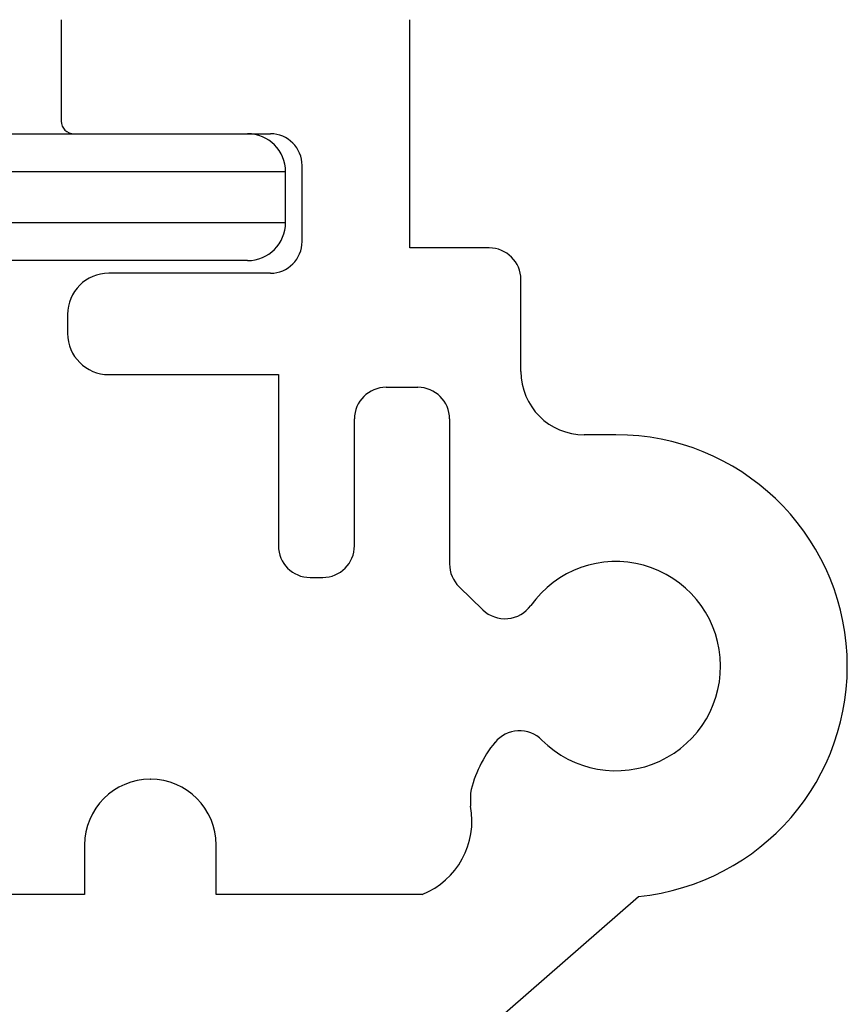
# Model space of a CAD drawing. Units: millimetres. Extents: x 221094 to 277280, y -704329 to -675005.
# Drawn here: x 264242 to 264255, y -685116 to -685100 of the extents above; entities that cross this region are included whole.
import ezdxf

# ---------------------------------------------------------------- set-up
doc = ezdxf.new("R2010")
doc.units = ezdxf.units.MM
doc.header["$MEASUREMENT"] = 0
for name, color, linetype, lineweight in [('111红线', 1, 'Continuous', 5), ('11轮廓线', 7, 'Continuous', 25), ('222黄线', 2, 'Continuous', 5), ('66标注', 130, 'Continuous', 9)]:
    doc.layers.add(name, color=color, linetype=linetype, lineweight=lineweight)

# ---------------------------------------------------------------- blocks, each defined once
blk = doc.blocks.new('A$C24C16487')
at = {"layer": '222黄线', "linetype": 'Continuous', "lineweight": 25}
for p, q in [((10.834, 12.029), (10.834, 22.687)), ((19.984, 12.297), (19.684, 12.297)), ((24.634, 12.397), (23.034, 12.397)), ((22.834, 12.197), (22.834, 9.097)), ((11.612, 12.029), (10.834, 12.029)), ((19.034, 11.647), (19.034, 8.972)), ((20.634, 9.097), (20.634, 11.647)), ((12.648, 10.99), (12.648, 10.993)), ((10.834, 9.953), (11.612, 9.953)), ((10.834, 6.702), (10.834, 9.953)), ((19.034, 8.972), (16.334, 8.972)), ((21.134, 8.597), (22.334, 8.597)), ((15.834, 8.472), (15.834, 8.272)), ((16.334, 7.772), (18.334, 7.772)), ((18.834, 7.272), (18.834, 6.772)), ((21.034, 6.897), (24.634, 6.897)), ((21.034, 5.647), (21.034, 6.897)), ((8.181, 6.291), (10.801, 3.293)), ((18.334, 6.272), (16.046, 6.272)), ((15.687, 6.12), (15.323, 5.746)), ((12.432, 5.941), (12.225, 5.941)), ((19.084, 5.147), (20.534, 5.147)), ((18.084, 3.647), (18.084, 4.147))]:
    blk.add_line(p, q, dxfattribs=at)
for centre, radius, start, end in [((19.684, 11.647), 0.65, 90, 180), ((19.984, 11.647), 0.65, 0, 90), ((23.034, 12.197), 0.2, 90, 180), ((11.612, 10.993), 1.037, 0, 90), ((11.612, 10.99), 1.037, 270, 0), ((21.134, 9.097), 0.5, 180, 270), ((22.334, 9.097), 0.5, 270, 0), ((16.334, 8.472), 0.5, 90, 180), ((16.334, 8.272), 0.5, 180, 270), ((18.334, 7.272), 0.5, 0, 90), ((11.988, 7.161), 1.242, 201.647, 280.9755), ((18.334, 6.772), 0.5, 270, 0), ((16.046, 5.772), 0.5, 90, 135.8271), ((12.029, 4.087), 1.898, 50.6528, 77.7251), ((15.682, 5.398), 0.5, 135.8271, 234.5223), ((20.534, 5.647), 0.5, 270, 0), ((12.915, 5.168), 0.5, 314.9715, 50.6528), ((19.084, 4.147), 1, 90, 180), ((14.434, 3.647), 1.65, 134.9715, 54.5223), ((14.434, 3.647), 3.65, 185.5657, 0)]:
    blk.add_arc(centre, radius, start, end, dxfattribs=at)
blk = doc.blocks.new('A$C4F46537E')
at = {"layer": '111红线', "linetype": 'Continuous', "lineweight": 25}
for p, q in [((8.5, 2), (16.4, 2)), ((17, 1.4), (8.5, 1.4)), ((17, 0.6), (17, 1.4)), ((8.5, 0.6), (17, 0.6)), ((16.4, 0), (8.5, 0))]:
    blk.add_line(p, q, dxfattribs=at)
for centre, start, end in [((16.4, 1.4), 0, 90), ((16.4, 0.6), 270, 0)]:
    blk.add_arc(centre, 0.6, start, end, dxfattribs=at)
blk = doc.blocks.new('sgfdf')
at = {"layer": '66标注'}
blk.add_blockref('A$C4F46537E', (162026.43, -581705.383), dxfattribs=at)
at = {"layer": '66标注', "rotation": 90}
blk.add_blockref('A$C24C16487', (162052.288, -581726.217), dxfattribs=at)

msp = doc.modelspace()

# ---------------------------------------------------------------- block references
at = {"layer": '11轮廓线', "color": 0}
msp.add_blockref('sgfdf', (102202.614, -103398.702), dxfattribs=at)

doc.saveas('drawing.dxf')
